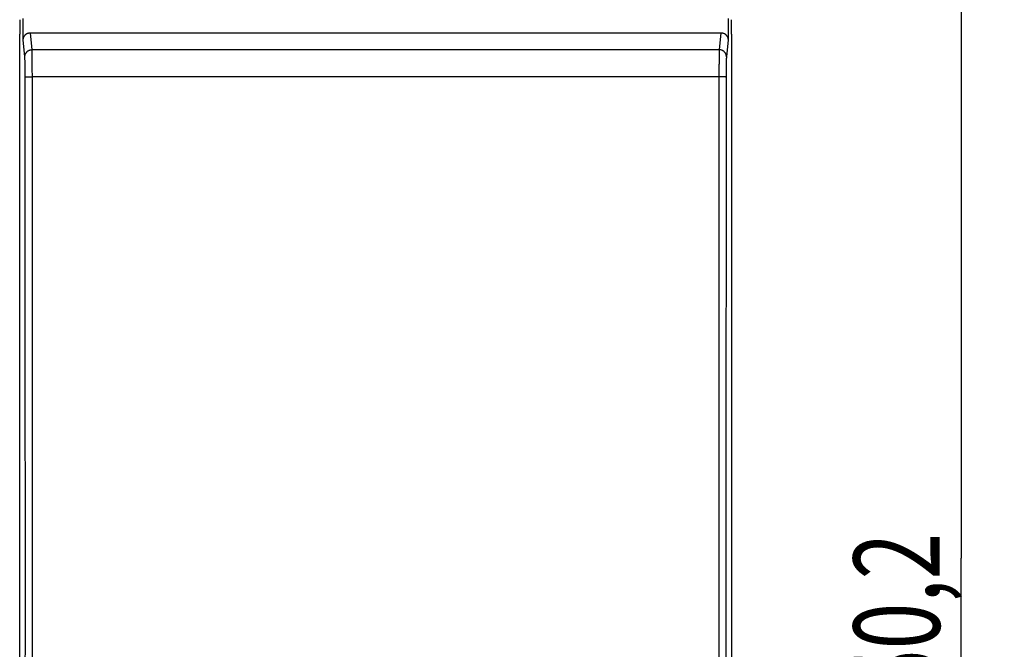
# Model space of a CAD drawing. Units: millimetres. Extents: x -50.8 to 21.2, y -12.1 to 59.9.
# Drawn here: x -13.1 to 21.2, y 9.9 to 31.8 of the extents above; entities that cross this region are included whole.
import ezdxf

# ---------------------------------------------------------------- set-up
doc = ezdxf.new("R2010")
doc.units = ezdxf.units.MM
doc.header["$LTSCALE"] = 16.335
doc.layers.get('0').update_dxf_attribs({"linetype": 'CONTINUOUS'})
doc.styles.get("Standard").update_dxf_attribs({"font": 'txt', "width": 0.8})
doc.dimstyles.new('DIMSTYLE_1', dxfattribs={"dimtxt": 3, "dimasz": 3, "dimexe": 0.18, "dimexo": 0.0625, "dimgap": 0.09, "dimtad": 1, "dimdsep": 46, "dimtxsty": 'STANDARD', "dimblk": '_FILLED', "dimblk1": '_FILLED', "dimblk2": '_FILLED', "dimcen": 0.09, "dimadec": 0, "dimazin": 0, "dimtfac": 1, "dimtofl": 0, "dimtmove": 0, "dimatfit": 3, "dimldrblk": '_FILLED', "dimfxl": 1, "dimtolj": 1, "dimarcsym": 0})

# ---------------------------------------------------------------- blocks, each defined once
blk = doc.blocks.new('_FILLED')
at = {"color": 0, "linetype": 'BYBLOCK'}
blk.add_solid([(0, 0), (-1, 0.317), (-1, -0.317)], dxfattribs=at)
blk = doc.blocks.new('*D0')
at = {"color": 2, "linetype": 'CONTINUOUS'}
for p, q in [((5.758, 38.13), (21.158, 38.13)), ((19.658, 38.13), (19.658, 13.03)), ((19.658, -12.07), (19.658, 13.03)), ((5.758, -12.07), (21.158, -12.07))]:
    blk.add_line(p, q, dxfattribs=at)
at = {"color": 2, "linetype": 'CONTINUOUS', "xscale": 3, "yscale": 3, "zscale": 3}
for p, rotation in [((19.658, 38.13), 90), ((19.658, -12.07), 270)]:
    blk.add_blockref('_FILLED', p, dxfattribs=dict(at, rotation=rotation))
at = {"color": 2, "linetype": 'CONTINUOUS', "width": 0.714286}
blk.add_text('50,2', height=3, rotation=90, dxfattribs=at).set_placement((18.908, 8.234))

msp = doc.modelspace()

# ---------------------------------------------------------------- linework, layer by layer
at = {"color": 7, "linetype": 'CONTINUOUS'}
for p, q in [((-13.02, 31.077), (-13.02, 31.83)), ((11.536, 31.83), (11.536, 31.077)), ((-13.142, -5.225), (-13.142, 31.284)), ((-12.77, 31.33), (11.287, 31.33)), ((11.658, 31.284), (11.658, -5.225))]:
    msp.add_line(p, q, dxfattribs=at)
at = {"color": 9, "linetype": 'CONTINUOUS'}
for p, q in [((-12.712, 30.74), (-12.77, 31.33)), ((11.287, 31.33), (11.228, 30.74)), ((-12.962, 30.494), (-13.02, 31.077)), ((11.536, 31.077), (11.478, 30.494)), ((11.228, 30.74), (-12.712, 30.74)), ((11.217, 29.795), (-12.701, 29.795))]:
    msp.add_line(p, q, dxfattribs=at)
at = {"color": 7, "linetype": 'CONTINUOUS'}
for points, knots in [([(-13.133, 31.784), (-13.134, 31.783), (-13.134, 31.779), (-13.135, 31.772), (-13.136, 31.76), (-13.137, 31.743), (-13.137, 31.722), (-13.138, 31.697), (-13.139, 31.668), (-13.139, 31.635), (-13.14, 31.599), (-13.141, 31.559), (-13.141, 31.518), (-13.141, 31.474), (-13.142, 31.428), (-13.142, 31.381), (-13.142, 31.332), (-13.142, 31.3), (-13.142, 31.284)], [0, 0, 0, 0, 0.00583, 0.021016, 0.045523, 0.078966, 0.121149, 0.171932, 0.230634, 0.296352, 0.368735, 0.447506, 0.531581, 0.619694, 0.711359, 0.806189, 0.902891, 1, 1, 1, 1]), ([(11.658, 31.284), (11.658, 31.3), (11.658, 31.332), (11.658, 31.381), (11.658, 31.428), (11.657, 31.474), (11.657, 31.518), (11.657, 31.559), (11.656, 31.599), (11.656, 31.635), (11.655, 31.668), (11.654, 31.697), (11.654, 31.722), (11.653, 31.743), (11.652, 31.76), (11.652, 31.772), (11.65, 31.779), (11.65, 31.783), (11.649, 31.784)], [0, 0, 0, 0, 0.097109, 0.193811, 0.288641, 0.380306, 0.468419, 0.552494, 0.631265, 0.703648, 0.769366, 0.828068, 0.878851, 0.921034, 0.954477, 0.978984, 0.99417, 1, 1, 1, 1]), ([(-13.02, 31.077), (-13.02, 31.086), (-13.019, 31.105), (-13.014, 31.134), (-13.006, 31.161), (-12.995, 31.187), (-12.981, 31.212), (-12.965, 31.236), (-12.946, 31.257), (-12.925, 31.276), (-12.903, 31.292), (-12.878, 31.305), (-12.852, 31.316), (-12.826, 31.324), (-12.798, 31.329), (-12.78, 31.33), (-12.77, 31.33)], [0, 0, 0, 0, 0.072748, 0.145366, 0.217836, 0.290074, 0.362097, 0.433823, 0.505311, 0.576501, 0.647476, 0.718208, 0.788791, 0.859233, 0.929625, 1, 1, 1, 1]), ([(11.287, 31.33), (11.296, 31.33), (11.314, 31.329), (11.342, 31.324), (11.369, 31.316), (11.394, 31.305), (11.419, 31.292), (11.442, 31.276), (11.463, 31.257), (11.481, 31.236), (11.498, 31.212), (11.511, 31.187), (11.522, 31.161), (11.53, 31.134), (11.535, 31.105), (11.536, 31.086), (11.536, 31.077)], [0, 0, 0, 0, 0.070375, 0.140767, 0.211209, 0.281792, 0.352524, 0.423499, 0.494689, 0.566177, 0.637903, 0.709926, 0.782164, 0.854634, 0.927252, 1, 1, 1, 1])]:
    msp.add_open_spline(points, degree=3, knots=knots, dxfattribs=at)
at = {"color": 9, "linetype": 'CONTINUOUS'}
for points, knots in [([(-12.962, 30.494), (-12.962, 30.504), (-12.961, 30.524), (-12.955, 30.553), (-12.946, 30.581), (-12.934, 30.608), (-12.918, 30.634), (-12.899, 30.657), (-12.878, 30.678), (-12.854, 30.697), (-12.828, 30.712), (-12.801, 30.724), (-12.772, 30.733), (-12.742, 30.739), (-12.722, 30.74), (-12.712, 30.74)], [0, 0, 0, 0, 0.076284, 0.15263, 0.229066, 0.305617, 0.3823, 0.459123, 0.536089, 0.613191, 0.690413, 0.767734, 0.845127, 0.92256, 1, 1, 1, 1]), ([(-12.701, 29.795), (-12.701, 29.821), (-12.701, 29.874), (-12.702, 29.953), (-12.702, 30.03), (-12.702, 30.106), (-12.703, 30.179), (-12.703, 30.25), (-12.704, 30.317), (-12.704, 30.381), (-12.705, 30.441), (-12.706, 30.497), (-12.706, 30.548), (-12.707, 30.593), (-12.708, 30.634), (-12.709, 30.669), (-12.71, 30.698), (-12.711, 30.721), (-12.712, 30.734), (-12.712, 30.74)], [0, 0, 0, 0, 0.084123, 0.167443, 0.249434, 0.329571, 0.407345, 0.482262, 0.553845, 0.621637, 0.685206, 0.74415, 0.798093, 0.846691, 0.889635, 0.926652, 0.957508, 0.982008, 1, 1, 1, 1]), ([(11.228, 30.74), (11.228, 30.734), (11.227, 30.721), (11.226, 30.698), (11.225, 30.669), (11.224, 30.634), (11.223, 30.593), (11.222, 30.548), (11.222, 30.497), (11.221, 30.441), (11.22, 30.381), (11.22, 30.317), (11.219, 30.25), (11.219, 30.179), (11.218, 30.106), (11.218, 30.03), (11.218, 29.953), (11.217, 29.874), (11.217, 29.821), (11.217, 29.795)], [0, 0, 0, 0, 0.017992, 0.042492, 0.073348, 0.110365, 0.153309, 0.201907, 0.25585, 0.314794, 0.378363, 0.446155, 0.517738, 0.592655, 0.670429, 0.750566, 0.832557, 0.915877, 1, 1, 1, 1]), ([(11.478, 30.494), (11.478, 30.504), (11.477, 30.524), (11.471, 30.553), (11.462, 30.581), (11.45, 30.608), (11.434, 30.634), (11.415, 30.657), (11.394, 30.678), (11.37, 30.697), (11.344, 30.712), (11.317, 30.724), (11.288, 30.733), (11.258, 30.739), (11.238, 30.74), (11.228, 30.74)], [0, 0, 0, 0, 0.076284, 0.15263, 0.229066, 0.305617, 0.3823, 0.459123, 0.536089, 0.613191, 0.690413, 0.767734, 0.845127, 0.92256, 1, 1, 1, 1]), ([(-12.951, 29.785), (-12.951, 29.805), (-12.951, 29.844), (-12.951, 29.903), (-12.952, 29.961), (-12.952, 30.018), (-12.952, 30.073), (-12.953, 30.126), (-12.953, 30.177), (-12.954, 30.225), (-12.955, 30.27), (-12.956, 30.311), (-12.956, 30.349), (-12.957, 30.384), (-12.958, 30.414), (-12.959, 30.44), (-12.96, 30.462), (-12.961, 30.48), (-12.962, 30.49), (-12.962, 30.494)], [0, 0, 0, 0, 0.084097, 0.167411, 0.249397, 0.32953, 0.4073, 0.482213, 0.553793, 0.621583, 0.685152, 0.744096, 0.798039, 0.846639, 0.889587, 0.926611, 0.957477, 0.981991, 1, 1, 1, 1]), ([(11.478, 30.494), (11.478, 30.49), (11.477, 30.48), (11.476, 30.462), (11.475, 30.44), (11.474, 30.414), (11.473, 30.384), (11.472, 30.349), (11.472, 30.311), (11.471, 30.27), (11.47, 30.225), (11.47, 30.177), (11.469, 30.126), (11.469, 30.073), (11.468, 30.018), (11.468, 29.961), (11.468, 29.903), (11.467, 29.844), (11.467, 29.805), (11.467, 29.785)], [0, 0, 0, 0, 0.018009, 0.042523, 0.073389, 0.110413, 0.153361, 0.201961, 0.255904, 0.314848, 0.378417, 0.446207, 0.517787, 0.5927, 0.67047, 0.750603, 0.832589, 0.915903, 1, 1, 1, 1]), ([(-12.951, 29.785), (-12.951, 29.786), (-12.948, 29.786), (-12.942, 29.787), (-12.933, 29.788), (-12.92, 29.789), (-12.905, 29.79), (-12.886, 29.791), (-12.865, 29.792), (-12.841, 29.793), (-12.816, 29.794), (-12.789, 29.794), (-12.76, 29.794), (-12.731, 29.795), (-12.711, 29.795), (-12.701, 29.795)], [0, 0, 0, 0, 0.010316, 0.034053, 0.071369, 0.121832, 0.184758, 0.25927, 0.344316, 0.438691, 0.541053, 0.649948, 0.763826, 0.881067, 1, 1, 1, 1]), ([(-12.951, -3.726), (-12.95, -2.485), (-12.949, -0.003), (-12.947, 3.72), (-12.946, 7.443), (-12.945, 11.167), (-12.945, 14.892), (-12.946, 18.616), (-12.947, 22.339), (-12.949, 26.062), (-12.95, 28.544), (-12.951, 29.785)], [0, 0, 0, 0, 0.111071, 0.222172, 0.333295, 0.44443, 0.55557, 0.666705, 0.777828, 0.888929, 1, 1, 1, 1]), ([(-12.701, -3.735), (-12.7, -2.494), (-12.699, -0.011), (-12.697, 3.714), (-12.696, 7.44), (-12.696, 11.166), (-12.696, 14.893), (-12.696, 18.619), (-12.697, 22.345), (-12.699, 26.07), (-12.7, 28.553), (-12.701, 29.795)], [0, 0, 0, 0, 0.111071, 0.222172, 0.333295, 0.44443, 0.55557, 0.666705, 0.777828, 0.888929, 1, 1, 1, 1]), ([(11.217, 29.795), (11.217, 28.553), (11.215, 26.07), (11.213, 22.345), (11.212, 18.619), (11.212, 14.893), (11.212, 11.166), (11.212, 7.44), (11.213, 3.714), (11.215, -0.011), (11.217, -2.494), (11.217, -3.735)], [0, 0, 0, 0, 0.111071, 0.222172, 0.333295, 0.44443, 0.55557, 0.666705, 0.777828, 0.888929, 1, 1, 1, 1]), ([(11.467, 29.785), (11.467, 29.786), (11.464, 29.786), (11.458, 29.787), (11.449, 29.788), (11.436, 29.789), (11.421, 29.79), (11.402, 29.791), (11.381, 29.792), (11.357, 29.793), (11.332, 29.794), (11.305, 29.794), (11.276, 29.794), (11.247, 29.795), (11.227, 29.795), (11.217, 29.795)], [0, 0, 0, 0, 0.010316, 0.034053, 0.071369, 0.121832, 0.184758, 0.25927, 0.344316, 0.438691, 0.541053, 0.649948, 0.763826, 0.881067, 1, 1, 1, 1]), ([(11.467, 29.785), (11.467, 28.544), (11.465, 26.062), (11.463, 22.339), (11.462, 18.616), (11.462, 14.892), (11.462, 11.167), (11.462, 7.443), (11.463, 3.72), (11.465, -0.003), (11.467, -2.485), (11.467, -3.726)], [0, 0, 0, 0, 0.111071, 0.222172, 0.333295, 0.44443, 0.55557, 0.666705, 0.777828, 0.888929, 1, 1, 1, 1])]:
    msp.add_open_spline(points, degree=3, knots=knots, dxfattribs=at)

# ---------------------------------------------------------------- dimensions: what is measured, and where the dimension line sits
at = {"color": 2, "linetype": 'CONTINUOUS'}
dim = msp.add_linear_dim(base=(19.658, -12.07), p1=(5.758, 38.13), p2=(5.758, -12.07), angle=270, dimstyle='DIMSTYLE_1', dxfattribs=at)
dim.commit()
dim.dimension.update_dxf_attribs({"geometry": '*D0', "text_midpoint": (17.408, 12.52), "dimtype": 160})

doc.saveas('drawing.dxf')
